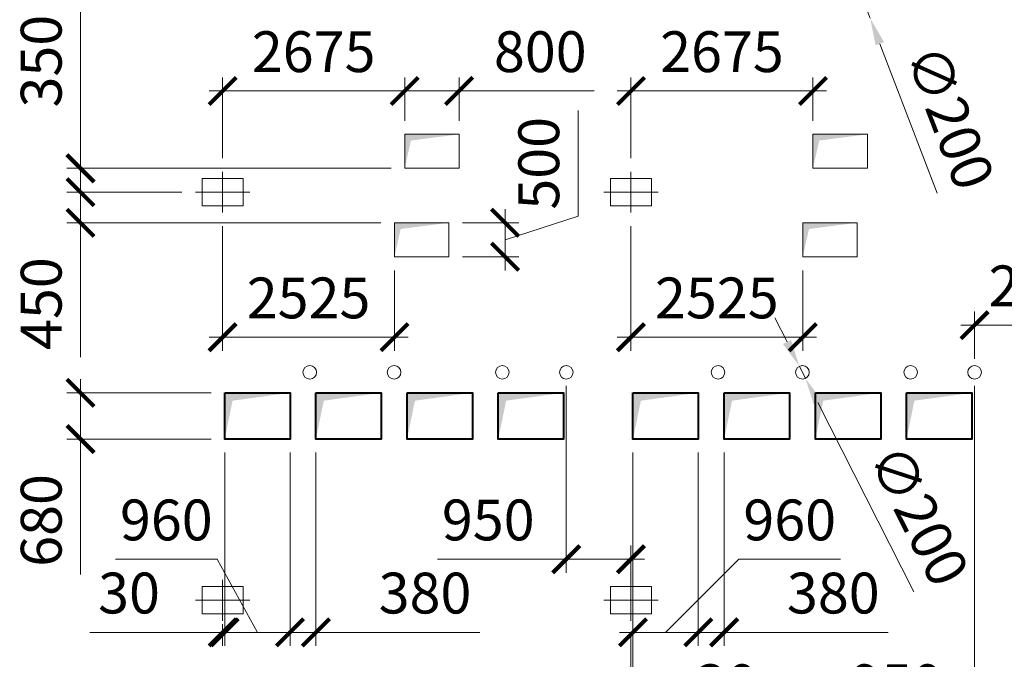
# Model space of a CAD drawing. Units: millimetres. Extents: x 33063 to 38406, y -29979 to -29.
# Drawn here: x 35806 to 35878, y -25832 to -25785 of the extents above; entities that cross this region are included whole.
import ezdxf

# ---------------------------------------------------------------- set-up
doc = ezdxf.new("R2010")
doc.units = ezdxf.units.MM
doc.header["$MEASUREMENT"] = 0
doc.header["$PDMODE"] = 1
doc.header["$PDSIZE"] = 2
doc.linetypes.add('ACAD_ISO10W100', pattern=[18.5, 12, -3, 0.5, -3])
doc.layers.get('0').update_dxf_attribs({"color": 2, "linetype": 'CONTINUOUS', "lineweight": 15})
doc.layers.get('DEFPOINTS').update_dxf_attribs({"linetype": 'CONTINUOUS'})
for name, color, linetype, lineweight in [('0 Оси', 4, 'ACAD_ISO10W100', 15), ('0 Основная', 7, 'CONTINUOUS', 40), ('0 Размеры', 2, 'CONTINUOUS', 15)]:
    doc.layers.add(name, color=color, linetype=linetype, lineweight=lineweight)
doc.styles.add('ГОСТ !!!', font='gost.shx', dxfattribs={"oblique": 15, "height": 3})
doc.dimstyles.new('1-200', dxfattribs={"dimtxt": 3, "dimasz": 2, "dimexe": 1, "dimexo": 1, "dimgap": 1, "dimtad": 1, "dimdec": 0, "dimlfac": 200, "dimtxsty": 'ГОСТ !!!', "dimblk": 'ARCHTICK', "dimcen": 1, "dimdle": 1, "dimclrd": 256, "dimclre": 256, "dimclrt": 256, "dimadec": 0, "dimazin": 0, "dimtfac": 1, "dimtdec": 0, "dimtmove": 0, "dimatfit": 3, "dimldrblk": 'NONE', "dimfxl": 0, "dimlwd": -1, "dimlwe": 20, "dimarcsym": 0})

# ---------------------------------------------------------------- blocks, each defined once
blk = doc.blocks.new('_ARCHTICK')
at = {"color": 0, "linetype": 'ByBlock', "const_width": 0.15}
blk.add_lwpolyline([(-0.5, -0.5), (0.5, 0.5)], dxfattribs=at)
blk = doc.blocks.new('*D238')
at = {"layer": '0 Размеры', "lineweight": 20, "ltscale": 1.4}
for p, q in [((35875.724, -25811.986), (35875.724, -25837.841)), ((35880.474, -25830.241), (35880.474, -25837.841))]:
    blk.add_line(p, q, dxfattribs=at)
at = {"layer": '0 Размеры', "ltscale": 1.4}
for p, q in [((35875.724, -25836.841), (35866.254, -25836.841)), ((35881.474, -25836.841), (35875.724, -25836.841))]:
    blk.add_line(p, q, dxfattribs=at)
at = {"layer": 'DEFPOINTS', "color": 0, "ltscale": 1.4}
for p in [(35875.724, -25810.986), (35880.474, -25829.241), (35875.724, -25836.841)]:
    blk.add_point(p, dxfattribs=at)
at = {"layer": '0 Размеры', "ltscale": 1.4, "xscale": 2, "yscale": 2, "zscale": 2, "rotation": 180}
blk.add_blockref('_ARCHTICK', (35875.724, -25836.841), dxfattribs=at)
at = {"layer": '0 Размеры', "ltscale": 1.4, "xscale": 2, "yscale": 2, "zscale": 2}
blk.add_blockref('_ARCHTICK', (35880.474, -25836.841), dxfattribs=at)
at = {"layer": '0 Размеры', "ltscale": 1.4, "insert": (35869.989, -25834.341), "char_height": 3, "attachment_point": 5, "style": 'ГОСТ !!!', "bg_fill": 3, "box_fill_scale": 1.25, "bg_fill_color": 256, "bg_fill_true_color": 13158600, "bg_fill_transparency": 5517}
blk.add_mtext('950', dxfattribs=at)
blk = doc.blocks.new('_None')
blk = doc.blocks.new('*D240')
at = {"layer": '0 Размеры', "lineweight": 20, "ltscale": 1.4}
for p, q in [((35850.624, -25816.891), (35850.624, -25837.841)), ((35850.474, -25830.241), (35850.474, -25837.841))]:
    blk.add_line(p, q, dxfattribs=at)
at = {"layer": '0 Размеры', "ltscale": 1.4}
for p, q in [((35850.474, -25836.841), (35848.474, -25836.841)), ((35850.474, -25836.841), (35850.624, -25836.841)), ((35850.624, -25836.841), (35860.379, -25836.841))]:
    blk.add_line(p, q, dxfattribs=at)
at = {"layer": 'DEFPOINTS', "color": 0, "ltscale": 1.4}
for p in [(35850.624, -25815.891), (35850.474, -25829.241), (35850.624, -25836.841)]:
    blk.add_point(p, dxfattribs=at)
at = {"layer": '0 Размеры', "ltscale": 1.4, "xscale": 2, "yscale": 2, "zscale": 2}
blk.add_blockref('_ARCHTICK', (35850.474, -25836.841), dxfattribs=at)
at = {"layer": '0 Размеры', "ltscale": 1.4, "xscale": 2, "yscale": 2, "zscale": 2, "rotation": 180}
blk.add_blockref('_ARCHTICK', (35850.624, -25836.841), dxfattribs=at)
at = {"layer": '0 Размеры', "ltscale": 1.4, "insert": (35857.502, -25834.341), "char_height": 3, "attachment_point": 5, "style": 'ГОСТ !!!', "bg_fill": 3, "box_fill_scale": 1.25, "bg_fill_color": 256, "bg_fill_true_color": 13158600, "bg_fill_transparency": 5597}
blk.add_mtext('30', dxfattribs=at)
blk = doc.blocks.new('*D241')
at = {"layer": '0 Размеры', "lineweight": 20, "ltscale": 1.4}
for p, q in [((35850.624, -25816.891), (35850.624, -25831.1)), ((35855.424, -25816.891), (35855.424, -25831.1))]:
    blk.add_line(p, q, dxfattribs=at)
at = {"layer": '0 Размеры', "ltscale": 1.4}
for p, q in [((35853.024, -25830.1), (35858.405, -25824.726)), ((35858.405, -25824.726), (35865.875, -25824.726)), ((35849.624, -25830.1), (35856.424, -25830.1))]:
    blk.add_line(p, q, dxfattribs=at)
at = {"layer": 'DEFPOINTS', "color": 0, "ltscale": 1.4}
for p in [(35850.624, -25815.891), (35855.424, -25815.891), (35855.424, -25830.1)]:
    blk.add_point(p, dxfattribs=at)
at = {"layer": '0 Размеры', "ltscale": 1.4, "xscale": 2, "yscale": 2, "zscale": 2, "rotation": 180}
blk.add_blockref('_ARCHTICK', (35850.624, -25830.1), dxfattribs=at)
at = {"layer": '0 Размеры', "ltscale": 1.4, "xscale": 2, "yscale": 2, "zscale": 2}
blk.add_blockref('_ARCHTICK', (35855.424, -25830.1), dxfattribs=at)
at = {"layer": '0 Размеры', "ltscale": 1.4, "insert": (35862.14, -25822.226), "char_height": 3, "attachment_point": 5, "style": 'ГОСТ !!!', "bg_fill": 3, "box_fill_scale": 1.25, "bg_fill_color": 256, "bg_fill_true_color": 13158600, "bg_fill_transparency": 5617}
blk.add_mtext('960', dxfattribs=at)
blk = doc.blocks.new('*D242')
at = {"layer": '0 Размеры', "lineweight": 20, "ltscale": 1.4}
for p, q in [((35855.424, -25816.891), (35855.424, -25831.1)), ((35857.324, -25816.891), (35857.324, -25831.1))]:
    blk.add_line(p, q, dxfattribs=at)
at = {"layer": '0 Размеры', "ltscale": 1.4}
for p, q in [((35855.424, -25830.1), (35853.424, -25830.1)), ((35855.424, -25830.1), (35857.324, -25830.1)), ((35857.324, -25830.1), (35869.365, -25830.1))]:
    blk.add_line(p, q, dxfattribs=at)
at = {"layer": 'DEFPOINTS', "color": 0, "ltscale": 1.4}
for p in [(35855.424, -25815.891), (35857.324, -25815.891), (35857.324, -25830.1)]:
    blk.add_point(p, dxfattribs=at)
at = {"layer": '0 Размеры', "ltscale": 1.4, "xscale": 2, "yscale": 2, "zscale": 2}
blk.add_blockref('_ARCHTICK', (35855.424, -25830.1), dxfattribs=at)
at = {"layer": '0 Размеры', "ltscale": 1.4, "xscale": 2, "yscale": 2, "zscale": 2, "rotation": 180}
blk.add_blockref('_ARCHTICK', (35857.324, -25830.1), dxfattribs=at)
at = {"layer": '0 Размеры', "ltscale": 1.4, "insert": (35865.344, -25827.6), "char_height": 3, "attachment_point": 5, "style": 'ГОСТ !!!', "bg_fill": 3, "box_fill_scale": 1.25, "bg_fill_color": 256, "bg_fill_true_color": 13158600, "bg_fill_transparency": 5612}
blk.add_mtext('380', dxfattribs=at)
blk = doc.blocks.new('*D245')
at = {"layer": '0 Размеры', "lineweight": 20, "ltscale": 1.4}
for p, q in [((35820.624, -25816.891), (35820.624, -25831.1)), ((35825.424, -25816.891), (35825.424, -25831.1))]:
    blk.add_line(p, q, dxfattribs=at)
at = {"layer": '0 Размеры', "ltscale": 1.4}
for p, q in [((35820.071, -25824.726), (35812.602, -25824.726)), ((35823.024, -25830.1), (35820.071, -25824.726)), ((35819.624, -25830.1), (35826.424, -25830.1))]:
    blk.add_line(p, q, dxfattribs=at)
at = {"layer": 'DEFPOINTS', "color": 0, "ltscale": 1.4}
for p in [(35820.624, -25815.891), (35825.424, -25815.891), (35825.424, -25830.1)]:
    blk.add_point(p, dxfattribs=at)
at = {"layer": '0 Размеры', "ltscale": 1.4, "xscale": 2, "yscale": 2, "zscale": 2, "rotation": 180}
blk.add_blockref('_ARCHTICK', (35820.624, -25830.1), dxfattribs=at)
at = {"layer": '0 Размеры', "ltscale": 1.4, "xscale": 2, "yscale": 2, "zscale": 2}
blk.add_blockref('_ARCHTICK', (35825.424, -25830.1), dxfattribs=at)
at = {"layer": '0 Размеры', "ltscale": 1.4, "insert": (35816.336, -25822.226), "char_height": 3, "attachment_point": 5, "style": 'ГОСТ !!!', "bg_fill": 3, "box_fill_scale": 1.25, "bg_fill_color": 256, "bg_fill_true_color": 13158600, "bg_fill_transparency": 5637}
blk.add_mtext('960', dxfattribs=at)
blk = doc.blocks.new('*D246')
at = {"layer": '0 Размеры', "lineweight": 20, "ltscale": 1.4}
for p, q in [((35825.424, -25816.891), (35825.424, -25831.1)), ((35827.324, -25816.891), (35827.324, -25831.1))]:
    blk.add_line(p, q, dxfattribs=at)
at = {"layer": '0 Размеры', "ltscale": 1.4}
for p, q in [((35825.424, -25830.1), (35823.424, -25830.1)), ((35825.424, -25830.1), (35827.324, -25830.1)), ((35827.324, -25830.1), (35839.365, -25830.1))]:
    blk.add_line(p, q, dxfattribs=at)
at = {"layer": 'DEFPOINTS', "color": 0, "ltscale": 1.4}
for p in [(35825.424, -25815.891), (35827.324, -25815.891), (35827.324, -25830.1)]:
    blk.add_point(p, dxfattribs=at)
at = {"layer": '0 Размеры', "ltscale": 1.4, "xscale": 2, "yscale": 2, "zscale": 2}
blk.add_blockref('_ARCHTICK', (35825.424, -25830.1), dxfattribs=at)
at = {"layer": '0 Размеры', "ltscale": 1.4, "xscale": 2, "yscale": 2, "zscale": 2, "rotation": 180}
blk.add_blockref('_ARCHTICK', (35827.324, -25830.1), dxfattribs=at)
at = {"layer": '0 Размеры', "ltscale": 1.4, "insert": (35835.344, -25827.6), "char_height": 3, "attachment_point": 5, "style": 'ГОСТ !!!', "bg_fill": 3, "box_fill_scale": 1.25, "bg_fill_color": 256, "bg_fill_true_color": 13158600, "bg_fill_transparency": 5612}
blk.add_mtext('380', dxfattribs=at)
blk = doc.blocks.new('*D249')
at = {"layer": '0 Размеры', "lineweight": 20, "ltscale": 1.4}
for p, q in [((35875.724, -25809.986), (35875.724, -25806.522)), ((35886.874, -25809.986), (35886.874, -25806.522))]:
    blk.add_line(p, q, dxfattribs=at)
at = {"layer": '0 Размеры', "ltscale": 1.4}
blk.add_line((35887.874, -25807.522), (35874.724, -25807.522), dxfattribs=at)
at = {"layer": 'DEFPOINTS', "color": 0, "ltscale": 1.4}
for p in [(35875.724, -25807.522), (35875.724, -25810.986), (35886.874, -25810.986)]:
    blk.add_point(p, dxfattribs=at)
at = {"layer": '0 Размеры', "ltscale": 1.4, "xscale": 2, "yscale": 2, "zscale": 2, "rotation": 180}
blk.add_blockref('_ARCHTICK', (35875.724, -25807.522), dxfattribs=at)
at = {"layer": '0 Размеры', "ltscale": 1.4, "xscale": 2, "yscale": 2, "zscale": 2}
blk.add_blockref('_ARCHTICK', (35886.874, -25807.522), dxfattribs=at)
at = {"layer": '0 Размеры', "ltscale": 1.4, "insert": (35881.299, -25805.022), "char_height": 3, "attachment_point": 5, "style": 'ГОСТ !!!', "bg_fill": 3, "box_fill_scale": 1.25, "bg_fill_color": 256, "bg_fill_true_color": 13158600, "bg_fill_transparency": 5647}
blk.add_mtext('2230', dxfattribs=at)
blk = doc.blocks.new('*D269')
at = {"layer": '0 Размеры', "lineweight": 20, "ltscale": 1.4}
for p, q in [((35850.474, -25795.241), (35850.474, -25789.306)), ((35863.849, -25792.491), (35863.849, -25789.306))]:
    blk.add_line(p, q, dxfattribs=at)
at = {"layer": '0 Размеры', "ltscale": 1.4}
blk.add_line((35864.849, -25790.306), (35849.474, -25790.306), dxfattribs=at)
at = {"layer": 'DEFPOINTS', "color": 0, "ltscale": 1.4}
for p in [(35850.474, -25790.306), (35863.849, -25793.491), (35850.474, -25796.241)]:
    blk.add_point(p, dxfattribs=at)
at = {"layer": '0 Размеры', "ltscale": 1.4, "xscale": 2, "yscale": 2, "zscale": 2, "rotation": 180}
blk.add_blockref('_ARCHTICK', (35850.474, -25790.306), dxfattribs=at)
at = {"layer": '0 Размеры', "ltscale": 1.4, "xscale": 2, "yscale": 2, "zscale": 2}
blk.add_blockref('_ARCHTICK', (35863.849, -25790.306), dxfattribs=at)
at = {"layer": '0 Размеры', "ltscale": 1.4, "insert": (35857.161, -25787.806), "char_height": 3, "attachment_point": 5, "style": 'ГОСТ !!!', "bg_fill": 3, "box_fill_scale": 1.25, "bg_fill_color": 256, "bg_fill_true_color": 13158600, "bg_fill_transparency": 5812}
blk.add_mtext('2675', dxfattribs=at)
blk = doc.blocks.new('*D270')
at = {"layer": '0 Размеры', "lineweight": 20, "ltscale": 1.4}
for p, q in [((35820.474, -25795.241), (35820.474, -25789.306)), ((35833.849, -25792.491), (35833.849, -25789.306))]:
    blk.add_line(p, q, dxfattribs=at)
at = {"layer": '0 Размеры', "ltscale": 1.4}
blk.add_line((35834.849, -25790.306), (35819.474, -25790.306), dxfattribs=at)
at = {"layer": 'DEFPOINTS', "color": 0, "ltscale": 1.4}
for p in [(35820.474, -25790.306), (35833.849, -25793.491), (35820.474, -25796.241)]:
    blk.add_point(p, dxfattribs=at)
at = {"layer": '0 Размеры', "ltscale": 1.4, "xscale": 2, "yscale": 2, "zscale": 2, "rotation": 180}
blk.add_blockref('_ARCHTICK', (35820.474, -25790.306), dxfattribs=at)
at = {"layer": '0 Размеры', "ltscale": 1.4, "xscale": 2, "yscale": 2, "zscale": 2}
blk.add_blockref('_ARCHTICK', (35833.849, -25790.306), dxfattribs=at)
at = {"layer": '0 Размеры', "ltscale": 1.4, "insert": (35827.161, -25787.806), "char_height": 3, "attachment_point": 5, "style": 'ГОСТ !!!', "bg_fill": 3, "box_fill_scale": 1.25, "bg_fill_color": 256, "bg_fill_true_color": 13158600, "bg_fill_transparency": 5822}
blk.add_mtext('2675', dxfattribs=at)
blk = doc.blocks.new('*D271')
at = {"layer": '0 Размеры', "lineweight": 20, "ltscale": 1.4}
for p, q in [((35850.474, -25800.241), (35850.474, -25809.406)), ((35863.099, -25803.491), (35863.099, -25809.406))]:
    blk.add_line(p, q, dxfattribs=at)
at = {"layer": '0 Размеры', "ltscale": 1.4}
blk.add_line((35864.099, -25808.406), (35849.474, -25808.406), dxfattribs=at)
at = {"layer": 'DEFPOINTS', "color": 0, "ltscale": 1.4}
for p in [(35850.474, -25799.241), (35863.099, -25802.491), (35850.474, -25808.406)]:
    blk.add_point(p, dxfattribs=at)
at = {"layer": '0 Размеры', "ltscale": 1.4, "xscale": 2, "yscale": 2, "zscale": 2, "rotation": 180}
blk.add_blockref('_ARCHTICK', (35850.474, -25808.406), dxfattribs=at)
at = {"layer": '0 Размеры', "ltscale": 1.4, "xscale": 2, "yscale": 2, "zscale": 2}
blk.add_blockref('_ARCHTICK', (35863.099, -25808.406), dxfattribs=at)
at = {"layer": '0 Размеры', "ltscale": 1.4, "insert": (35856.786, -25805.906), "char_height": 3, "attachment_point": 5, "style": 'ГОСТ !!!', "bg_fill": 3, "box_fill_scale": 1.25, "bg_fill_color": 256, "bg_fill_true_color": 13158600, "bg_fill_transparency": 5832}
blk.add_mtext('2525', dxfattribs=at)
blk = doc.blocks.new('*D272')
at = {"layer": '0 Размеры', "lineweight": 20, "ltscale": 1.4}
for p, q in [((35820.474, -25800.241), (35820.474, -25809.406)), ((35833.099, -25803.491), (35833.099, -25809.406))]:
    blk.add_line(p, q, dxfattribs=at)
at = {"layer": '0 Размеры', "ltscale": 1.4}
blk.add_line((35834.099, -25808.406), (35819.474, -25808.406), dxfattribs=at)
at = {"layer": 'DEFPOINTS', "color": 0, "ltscale": 1.4}
for p in [(35820.474, -25799.241), (35833.099, -25802.491), (35820.474, -25808.406)]:
    blk.add_point(p, dxfattribs=at)
at = {"layer": '0 Размеры', "ltscale": 1.4, "xscale": 2, "yscale": 2, "zscale": 2, "rotation": 180}
blk.add_blockref('_ARCHTICK', (35820.474, -25808.406), dxfattribs=at)
at = {"layer": '0 Размеры', "ltscale": 1.4, "xscale": 2, "yscale": 2, "zscale": 2}
blk.add_blockref('_ARCHTICK', (35833.099, -25808.406), dxfattribs=at)
at = {"layer": '0 Размеры', "ltscale": 1.4, "insert": (35826.786, -25805.906), "char_height": 3, "attachment_point": 5, "style": 'ГОСТ !!!', "bg_fill": 3, "box_fill_scale": 1.25, "bg_fill_color": 256, "bg_fill_true_color": 13158600, "bg_fill_transparency": 5842}
blk.add_mtext('2525', dxfattribs=at)
blk = doc.blocks.new('*D275')
at = {"layer": '0 Размеры', "lineweight": 20, "ltscale": 1.4}
for p, q in [((35833.849, -25792.491), (35833.849, -25789.306)), ((35837.849, -25792.491), (35837.849, -25789.306))]:
    blk.add_line(p, q, dxfattribs=at)
at = {"layer": '0 Размеры', "ltscale": 1.4}
for p, q in [((35832.849, -25790.306), (35837.849, -25790.306)), ((35837.849, -25790.306), (35847.775, -25790.306))]:
    blk.add_line(p, q, dxfattribs=at)
at = {"layer": 'DEFPOINTS', "color": 0, "ltscale": 1.4}
for p in [(35837.849, -25790.306), (35833.849, -25793.491), (35837.849, -25793.491)]:
    blk.add_point(p, dxfattribs=at)
at = {"layer": '0 Размеры', "ltscale": 1.4, "xscale": 2, "yscale": 2, "zscale": 2, "rotation": 180}
blk.add_blockref('_ARCHTICK', (35833.849, -25790.306), dxfattribs=at)
at = {"layer": '0 Размеры', "ltscale": 1.4, "xscale": 2, "yscale": 2, "zscale": 2}
blk.add_blockref('_ARCHTICK', (35837.849, -25790.306), dxfattribs=at)
at = {"layer": '0 Размеры', "ltscale": 1.4, "insert": (35843.812, -25787.806), "char_height": 3, "attachment_point": 5, "style": 'ГОСТ !!!', "bg_fill": 3, "box_fill_scale": 1.25, "bg_fill_color": 256, "bg_fill_true_color": 13158600, "bg_fill_transparency": 5867}
blk.add_mtext('800', dxfattribs=at)
blk = doc.blocks.new('*D276')
at = {"layer": '0 Размеры', "ltscale": 1.4}
for p, q in [((35810.031, -25795.991), (35810.031, -25784.235)), ((35810.031, -25797.741), (35810.031, -25795.991)), ((35810.031, -25797.741), (35810.031, -25799.741))]:
    blk.add_line(p, q, dxfattribs=at)
at = {"layer": '0 Размеры', "lineweight": 20, "ltscale": 1.4}
for p, q in [((35832.849, -25795.991), (35809.031, -25795.991)), ((35817.474, -25797.741), (35809.031, -25797.741))]:
    blk.add_line(p, q, dxfattribs=at)
at = {"layer": 'DEFPOINTS', "color": 0, "ltscale": 1.4}
for p in [(35810.031, -25795.991), (35833.849, -25795.991), (35818.474, -25797.741)]:
    blk.add_point(p, dxfattribs=at)
at = {"layer": '0 Размеры', "ltscale": 1.4, "xscale": 2, "yscale": 2, "zscale": 2}
for p, rotation in [((35810.031, -25795.991), 270), ((35810.031, -25797.741), 90)]:
    blk.add_blockref('_ARCHTICK', p, dxfattribs=dict(at, rotation=rotation))
at = {"layer": '0 Размеры', "ltscale": 1.4, "insert": (35807.531, -25788.113), "char_height": 3, "attachment_point": 5, "rotation": 90, "style": 'ГОСТ !!!', "bg_fill": 3, "box_fill_scale": 1.25, "bg_fill_color": 256, "bg_fill_true_color": 13158600, "bg_fill_transparency": 5872}
blk.add_mtext('350', dxfattribs=at)
blk = doc.blocks.new('*D277')
at = {"layer": '0 Размеры', "ltscale": 1.4}
for p, q in [((35810.031, -25796.741), (35810.031, -25799.991)), ((35810.031, -25799.991), (35810.031, -25809.879))]:
    blk.add_line(p, q, dxfattribs=at)
at = {"layer": '0 Размеры', "lineweight": 20, "ltscale": 1.4}
for p, q in [((35817.474, -25797.741), (35809.031, -25797.741)), ((35832.099, -25799.991), (35809.031, -25799.991))]:
    blk.add_line(p, q, dxfattribs=at)
at = {"layer": 'DEFPOINTS', "color": 0, "ltscale": 1.4}
for p in [(35818.474, -25797.741), (35810.031, -25799.991), (35833.099, -25799.991)]:
    blk.add_point(p, dxfattribs=at)
at = {"layer": '0 Размеры', "ltscale": 1.4, "xscale": 2, "yscale": 2, "zscale": 2}
for p, rotation in [((35810.031, -25797.741), 90), ((35810.031, -25799.991), 270)]:
    blk.add_blockref('_ARCHTICK', p, dxfattribs=dict(at, rotation=rotation))
at = {"layer": '0 Размеры', "ltscale": 1.4, "insert": (35807.531, -25805.935), "char_height": 3, "attachment_point": 5, "rotation": 90, "style": 'ГОСТ !!!', "bg_fill": 3, "box_fill_scale": 1.25, "bg_fill_color": 256, "bg_fill_true_color": 13158600, "bg_fill_transparency": 5877}
blk.add_mtext('450', dxfattribs=at)
blk = doc.blocks.new('*D281')
at = {"layer": '0 Размеры', "ltscale": 1.4}
for p, q in [((35810.031, -25811.491), (35810.031, -25815.891)), ((35810.031, -25815.891), (35810.031, -25825.855))]:
    blk.add_line(p, q, dxfattribs=at)
at = {"layer": '0 Размеры', "lineweight": 20, "ltscale": 1.4}
for p, q in [((35819.624, -25812.491), (35809.031, -25812.491)), ((35819.624, -25815.891), (35809.031, -25815.891))]:
    blk.add_line(p, q, dxfattribs=at)
at = {"layer": 'DEFPOINTS', "color": 0, "ltscale": 1.4}
for p in [(35820.624, -25812.491), (35810.031, -25815.891), (35820.624, -25815.891)]:
    blk.add_point(p, dxfattribs=at)
at = {"layer": '0 Размеры', "ltscale": 1.4, "xscale": 2, "yscale": 2, "zscale": 2}
for p, rotation in [((35810.031, -25812.491), 90), ((35810.031, -25815.891), 270)]:
    blk.add_blockref('_ARCHTICK', p, dxfattribs=dict(at, rotation=rotation))
at = {"layer": '0 Размеры', "ltscale": 1.4, "insert": (35807.531, -25821.873), "char_height": 3, "attachment_point": 5, "rotation": 90, "style": 'ГОСТ !!!', "bg_fill": 3, "box_fill_scale": 1.25, "bg_fill_color": 256, "bg_fill_true_color": 13158600, "bg_fill_transparency": 5917}
blk.add_mtext('680', dxfattribs=at)
blk = doc.blocks.new('*D282')
at = {"layer": '0 Размеры', "ltscale": 1.4}
for p, q in [((35846.591, -25799.5), (35846.591, -25791.744)), ((35841.227, -25803.491), (35841.227, -25798.991)), ((35841.227, -25801.241), (35846.591, -25799.5))]:
    blk.add_line(p, q, dxfattribs=at)
at = {"layer": '0 Размеры', "lineweight": 20, "ltscale": 1.4}
for p, q in [((35838.099, -25799.991), (35842.227, -25799.991)), ((35838.099, -25802.491), (35842.227, -25802.491))]:
    blk.add_line(p, q, dxfattribs=at)
at = {"layer": 'DEFPOINTS', "color": 0, "ltscale": 1.4}
for p in [(35837.099, -25799.991), (35841.227, -25799.991), (35837.099, -25802.491)]:
    blk.add_point(p, dxfattribs=at)
at = {"layer": '0 Размеры', "ltscale": 1.4, "xscale": 2, "yscale": 2, "zscale": 2, "rotation": 270}
blk.add_blockref('_ARCHTICK', (35841.227, -25802.491), dxfattribs=at)
at = {"layer": '0 Размеры', "ltscale": 1.4, "insert": (35844.091, -25795.622), "char_height": 3, "attachment_point": 5, "rotation": 90, "style": 'ГОСТ !!!', "bg_fill": 3, "box_fill_scale": 1.25, "bg_fill_color": 256, "bg_fill_true_color": 13158600, "bg_fill_transparency": 5892}
blk.add_mtext('500', dxfattribs=at)
at = {"layer": '0 Размеры', "ltscale": 1.4, "xscale": 2, "yscale": 2, "zscale": 2, "rotation": 90}
blk.add_blockref('_ARCHTICK', (35841.227, -25799.991), dxfattribs=at)
blk = doc.blocks.new('*D293')
at = {"layer": '0 Размеры', "ltscale": 1.4}
for p, q in [((35866.981, -25782.16), (35866.267, -25780.292)), ((35867.695, -25784.029), (35868.052, -25784.963)), ((35872.963, -25797.812), (35868.766, -25786.831))]:
    blk.add_line(p, q, dxfattribs=at)
for points in [[(35867.293, -25782.041), (35866.67, -25782.279), (35867.695, -25784.029)], [(35869.078, -25786.712), (35868.455, -25786.95), (35868.052, -25784.963)]]:
    blk.add_solid(points, dxfattribs=at)
at = {"layer": 'DEFPOINTS', "color": 0, "ltscale": 1.4}
for p in [(35867.695, -25784.029), (35868.052, -25784.963)]:
    blk.add_point(p, dxfattribs=at)
at = {"layer": '0 Размеры', "ltscale": 1.4, "insert": (35873.557, -25792.363), "char_height": 3, "attachment_point": 5, "rotation": 290.91632, "style": 'ГОСТ !!!', "bg_fill": 3, "box_fill_scale": 1.25, "bg_fill_color": 256, "bg_fill_true_color": 13158600, "bg_fill_transparency": 6047}
blk.add_mtext('∅200', dxfattribs=at)
blk = doc.blocks.new('*D294')
at = {"layer": '0 Размеры', "ltscale": 1.4}
for p, q in [((35861.944, -25808.756), (35861.039, -25806.972)), ((35862.848, -25810.54), (35863.3, -25811.432)), ((35871.258, -25827.131), (35864.204, -25813.216))]:
    blk.add_line(p, q, dxfattribs=at)
for points in [[(35862.241, -25808.605), (35861.646, -25808.907), (35862.848, -25810.54)], [(35864.502, -25813.065), (35863.907, -25813.366), (35863.3, -25811.432)]]:
    blk.add_solid(points, dxfattribs=at)
at = {"layer": 'DEFPOINTS', "color": 0, "ltscale": 1.4}
for p in [(35862.848, -25810.54), (35863.3, -25811.432)]:
    blk.add_point(p, dxfattribs=at)
at = {"layer": '0 Размеры', "ltscale": 1.4, "insert": (35871.282, -25821.65), "char_height": 3, "attachment_point": 5, "rotation": 296.88034, "style": 'ГОСТ !!!', "bg_fill": 3, "box_fill_scale": 1.25, "bg_fill_color": 256, "bg_fill_true_color": 13158600, "bg_fill_transparency": 6057}
blk.add_mtext('∅200', dxfattribs=at)
blk = doc.blocks.new('*D328')
at = {"lineweight": 20, "ltscale": 1.4}
for p, q in [((35845.724, -25811.986), (35845.724, -25825.726)), ((35850.474, -25826.741), (35850.474, -25823.726))]:
    blk.add_line(p, q, dxfattribs=at)
at = {"ltscale": 1.4}
for p, q in [((35845.724, -25824.726), (35836.254, -25824.726)), ((35851.474, -25824.726), (35845.724, -25824.726))]:
    blk.add_line(p, q, dxfattribs=at)
at = {"layer": 'DEFPOINTS', "color": 0, "ltscale": 1.4}
for p in [(35845.724, -25810.986), (35845.724, -25824.726), (35850.474, -25827.741)]:
    blk.add_point(p, dxfattribs=at)
at = {"ltscale": 1.4, "xscale": 2, "yscale": 2, "zscale": 2, "rotation": 180}
blk.add_blockref('_ARCHTICK', (35845.724, -25824.726), dxfattribs=at)
at = {"ltscale": 1.4, "xscale": 2, "yscale": 2, "zscale": 2}
blk.add_blockref('_ARCHTICK', (35850.474, -25824.726), dxfattribs=at)
at = {"ltscale": 1.4, "insert": (35839.989, -25822.226), "char_height": 3, "attachment_point": 5, "style": 'ГОСТ !!!', "bg_fill": 3, "box_fill_scale": 1.25, "bg_fill_color": 256, "bg_fill_true_color": 13158600, "bg_fill_transparency": 6302}
blk.add_mtext('950', dxfattribs=at)
blk = doc.blocks.new('*D338')
at = {"lineweight": 20, "ltscale": 1.4}
for p, q in [((35820.624, -25816.891), (35820.624, -25831.1)), ((35820.474, -25829.495), (35820.474, -25831.1))]:
    blk.add_line(p, q, dxfattribs=at)
at = {"ltscale": 1.4}
for p, q in [((35820.474, -25830.1), (35810.719, -25830.1)), ((35820.624, -25830.1), (35820.474, -25830.1)), ((35820.624, -25830.1), (35822.624, -25830.1))]:
    blk.add_line(p, q, dxfattribs=at)
at = {"layer": 'DEFPOINTS', "color": 0, "ltscale": 1.4}
for p in [(35820.624, -25815.891), (35820.474, -25828.495), (35820.474, -25830.1)]:
    blk.add_point(p, dxfattribs=at)
at = {"ltscale": 1.4, "xscale": 2, "yscale": 2, "zscale": 2}
blk.add_blockref('_ARCHTICK', (35820.474, -25830.1), dxfattribs=at)
at = {"ltscale": 1.4, "xscale": 2, "yscale": 2, "zscale": 2, "rotation": 180}
blk.add_blockref('_ARCHTICK', (35820.624, -25830.1), dxfattribs=at)
at = {"ltscale": 1.4, "insert": (35813.596, -25827.6), "char_height": 3, "attachment_point": 5, "style": 'ГОСТ !!!', "bg_fill": 3, "box_fill_scale": 1.25, "bg_fill_color": 256, "bg_fill_true_color": 13158600, "bg_fill_transparency": 6372}
blk.add_mtext('30', dxfattribs=at)

msp = doc.modelspace()

# ---------------------------------------------------------------- linework, layer by layer
at = {"color": 3, "ltscale": 1.4}
for points in [[(35833.8489, -25793.4907), (35837.8489, -25793.4907), (35837.8489, -25795.9907), (35833.8489, -25795.9907)], [(35863.8489, -25793.4907), (35867.8489, -25793.4907), (35867.8489, -25795.9907), (35863.8489, -25795.9907)], [(35818.9739, -25796.7407), (35821.9739, -25796.7407), (35821.9739, -25798.7407), (35818.9739, -25798.7407)], [(35848.9739, -25796.7407), (35851.9739, -25796.7407), (35851.9739, -25798.7407), (35848.9739, -25798.7407)], [(35833.0989, -25799.9907), (35837.0989, -25799.9907), (35837.0989, -25802.4907), (35833.0989, -25802.4907)], [(35863.0989, -25799.9907), (35867.0989, -25799.9907), (35867.0989, -25802.4907), (35863.0989, -25802.4907)], [(35818.9739, -25826.7407), (35821.9739, -25826.7407), (35821.9739, -25828.7407), (35818.9739, -25828.7407)], [(35848.9739, -25826.7407), (35851.9739, -25826.7407), (35851.9739, -25828.7407), (35848.9739, -25828.7407)]]:
    msp.add_lwpolyline(points, close=True, dxfattribs=at)
for centre in [(35826.8739, -25810.9857), (35833.0739, -25810.9857), (35841.0239, -25810.9857), (35845.7239, -25810.9857), (35856.8739, -25810.9857), (35863.0739, -25810.9857), (35871.0239, -25810.9857), (35875.7239, -25810.9857)]:
    msp.add_circle(centre, 0.5, dxfattribs=at)
msp.add_solid([(35840.7239, -25815.8907), (35840.7239, -25812.4907), (35841.3037, -25813.0705), (35845.5239, -25812.4907)])
at = {"layer": '0 Оси'}
for p, q in [((35820.4739, -25799.2407), (35820.4739, -25796.2407)), ((35850.4739, -25799.2407), (35850.4739, -25796.2407)), ((35818.4739, -25797.7407), (35822.4739, -25797.7407)), ((35848.4739, -25797.7407), (35852.4739, -25797.7407)), ((35820.4739, -25829.2407), (35820.4739, -25826.2407)), ((35850.4739, -25829.2407), (35850.4739, -25826.2407)), ((35818.4739, -25827.7407), (35822.4739, -25827.7407)), ((35848.4739, -25827.7407), (35852.4739, -25827.7407))]:
    msp.add_line(p, q, dxfattribs=at)
at = {"layer": '0 Основная'}
for points in [[(35820.6239, -25812.4907), (35825.4239, -25812.4907), (35825.4239, -25815.8907), (35820.6239, -25815.8907)], [(35827.3239, -25812.4907), (35832.1239, -25812.4907), (35832.1239, -25815.8907), (35827.3239, -25815.8907)], [(35834.0239, -25812.4907), (35838.8239, -25812.4907), (35838.8239, -25815.8907), (35834.0239, -25815.8907)], [(35840.7239, -25812.4907), (35845.5239, -25812.4907), (35845.5239, -25815.8907), (35840.7239, -25815.8907)], [(35850.6239, -25812.4907), (35855.4239, -25812.4907), (35855.4239, -25815.8907), (35850.6239, -25815.8907)], [(35857.3239, -25812.4907), (35862.1239, -25812.4907), (35862.1239, -25815.8907), (35857.3239, -25815.8907)], [(35864.0239, -25812.4907), (35868.8239, -25812.4907), (35868.8239, -25815.8907), (35864.0239, -25815.8907)], [(35870.7239, -25812.4907), (35875.5239, -25812.4907), (35875.5239, -25815.8907), (35870.7239, -25815.8907)]]:
    msp.add_lwpolyline(points, close=True, dxfattribs=at)

# ---------------------------------------------------------------- next in the draw order: dimensions: what is measured, and where the dimension line sits
at = {"layer": '0 Размеры', "ltscale": 1.4}
dim = msp.add_diameter_dim_2p(p1=(35867.6954, -25784.0286), p2=(35868.0524, -25784.9628), dimstyle='1-200', override={"dimsah": 1}, dxfattribs=at)
dim.commit()
dim.dimension.update_dxf_attribs({"geometry": '*D293', "text_midpoint": (35873.557, -25792.3629)})
for base, p1, p2, picture, middle in [((35820.4739, -25790.3065), (35833.8489, -25793.4907), (35820.4739, -25796.2407), '*D270', (35827.1614, -25787.8065)), ((35850.4739, -25790.3065), (35863.8489, -25793.4907), (35850.4739, -25796.2407), '*D269', (35857.1614, -25787.8065)), ((35820.4739, -25808.4058), (35833.0989, -25802.4907), (35820.4739, -25799.2407), '*D272', (35826.7864, -25805.9058)), ((35850.4739, -25808.4058), (35863.0989, -25802.4907), (35850.4739, -25799.2407), '*D271', (35856.7864, -25805.9058)), ((35875.7239, -25836.8409), (35880.4739, -25829.2407), (35875.7239, -25810.9857), '*D238', (35869.9891, -25834.3409)), ((35850.6239, -25836.8409), (35850.4739, -25829.2407), (35850.6239, -25815.8907), '*D240', (35857.5016, -25834.3409))]:
    dim = msp.add_linear_dim(base=base, p1=p1, p2=p2, dimstyle='1-200', dxfattribs=at)
    dim.commit()
    dim.dimension.update_dxf_attribs({"geometry": picture, "text_midpoint": middle})
dim = msp.add_linear_dim(base=(35825.4239, -25830.0996), p1=(35820.6239, -25815.8907), p2=(35825.4239, -25815.8907), dimstyle='1-200', override={"dimtmove": 1}, dxfattribs=at)
dim.commit()
dim.dimension.update_dxf_attribs({"geometry": '*D245', "text_midpoint": (35819.0712, -25824.7261), "dimtype": 160})

# ---------------------------------------------------------------- next in the draw order: linework, layer by layer
for points in [[(35863.8489, -25795.9907), (35863.8489, -25793.4907), (35864.3085, -25793.9503), (35867.8489, -25793.4907)], [(35863.0989, -25802.4907), (35863.0989, -25799.9907), (35863.5585, -25800.4503), (35867.0989, -25799.9907)]]:
    msp.add_solid(points)

# ---------------------------------------------------------------- next in the draw order: dimensions: what is measured, and where the dimension line sits
for base, p1, p2, picture, middle in [((35837.8489, -25790.3065), (35833.8489, -25793.4907), (35837.8489, -25793.4907), '*D275', (35843.812, -25787.8065)), ((35875.7239, -25807.5218), (35886.8739, -25810.9857), (35875.7239, -25810.9857), '*D249', (35881.2989, -25805.0218)), ((35827.3239, -25830.0996), (35825.4239, -25815.8907), (35827.3239, -25815.8907), '*D246', (35835.3444, -25827.5996))]:
    dim = msp.add_linear_dim(base=base, p1=p1, p2=p2, dimstyle='1-200', dxfattribs=at)
    dim.commit()
    dim.dimension.update_dxf_attribs({"geometry": picture, "text_midpoint": middle})
dim = msp.add_linear_dim(base=(35810.0306, -25815.8907), p1=(35820.6239, -25812.4907), p2=(35820.6239, -25815.8907), angle=90, dimstyle='1-200', override={"dimfxl": 0.18}, dxfattribs=at)
dim.commit()
dim.dimension.update_dxf_attribs({"geometry": '*D281', "text_midpoint": (35807.5306, -25821.8729)})
dim = msp.add_linear_dim(base=(35855.4239, -25830.0996), p1=(35850.6239, -25815.8907), p2=(35855.4239, -25815.8907), dimstyle='1-200', override={"dimtmove": 1}, dxfattribs=at)
dim.commit()
dim.dimension.update_dxf_attribs({"geometry": '*D241', "text_midpoint": (35859.4049, -25824.7261), "dimtype": 160})

# ---------------------------------------------------------------- next in the draw order: linework, layer by layer
for points in [[(35820.6239, -25815.8907), (35820.6239, -25812.4907), (35821.2037, -25813.0705), (35825.4239, -25812.4907)], [(35827.3239, -25815.8907), (35827.3239, -25812.4907), (35827.9037, -25813.0705), (35832.1239, -25812.4907)], [(35834.0239, -25815.8907), (35834.0239, -25812.4907), (35834.6037, -25813.0705), (35838.8239, -25812.4907)]]:
    msp.add_solid(points)

# ---------------------------------------------------------------- next in the draw order: dimensions: what is measured, and where the dimension line sits
dim = msp.add_linear_dim(base=(35810.0306, -25795.9907), p1=(35818.4739, -25797.7407), p2=(35833.8489, -25795.9907), angle=90, dimstyle='1-200', dxfattribs=at)
dim.commit()
dim.dimension.update_dxf_attribs({"geometry": '*D276', "text_midpoint": (35807.5306, -25788.113)})
dim = msp.add_linear_dim(base=(35841.2268, -25799.9907), p1=(35837.0989, -25802.4907), p2=(35837.0989, -25799.9907), angle=90, dimstyle='1-200', override={"dimtmove": 1}, dxfattribs=at)
dim.commit()
dim.dimension.update_dxf_attribs({"geometry": '*D282', "text_midpoint": (35846.5905, -25798.4995), "dimtype": 160})
dim = msp.add_linear_dim(base=(35857.3239, -25830.0996), p1=(35855.4239, -25815.8907), p2=(35857.3239, -25815.8907), dimstyle='1-200', dxfattribs=at)
dim.commit()
dim.dimension.update_dxf_attribs({"geometry": '*D242', "text_midpoint": (35865.3444, -25827.5996)})

# ---------------------------------------------------------------- next in the draw order: linework, layer by layer
for points in [[(35833.8489, -25795.9907), (35833.8489, -25793.4907), (35834.3085, -25793.9503), (35837.8489, -25793.4907)], [(35850.6239, -25815.8907), (35850.6239, -25812.4907), (35851.2037, -25813.0705), (35855.4239, -25812.4907)]]:
    msp.add_solid(points)

# ---------------------------------------------------------------- next in the draw order: dimensions: what is measured, and where the dimension line sits
at = {"ltscale": 1.4}
dim = msp.add_linear_dim(base=(35820.4739, -25830.0996), p1=(35820.6239, -25815.8907), p2=(35820.4739, -25828.4948), dimstyle='1-200', dxfattribs=at)
dim.commit()
dim.dimension.update_dxf_attribs({"geometry": '*D338', "text_midpoint": (35813.5962, -25827.5996)})
at = {"layer": '0 Размеры', "ltscale": 1.4}
dim = msp.add_linear_dim(base=(35810.0306, -25799.9907), p1=(35818.4739, -25797.7407), p2=(35833.0989, -25799.9907), angle=90, dimstyle='1-200', dxfattribs=at)
dim.commit()
dim.dimension.update_dxf_attribs({"geometry": '*D277', "text_midpoint": (35807.5306, -25805.9347)})
dim = msp.add_diameter_dim_2p(p1=(35862.8478, -25810.5397), p2=(35863.3, -25811.4317), dimstyle='1-200', override={"dimsah": 1}, dxfattribs=at)
dim.commit()
dim.dimension.update_dxf_attribs({"geometry": '*D294', "text_midpoint": (35869.0526, -25822.7804), "dimtype": 163})

# ---------------------------------------------------------------- next in the draw order: linework, layer by layer
for points in [[(35833.0989, -25802.4907), (35833.0989, -25799.9907), (35833.5585, -25800.4503), (35837.0989, -25799.9907)], [(35857.3239, -25815.8907), (35857.3239, -25812.4907), (35857.9037, -25813.0705), (35862.1239, -25812.4907)], [(35864.0239, -25815.8907), (35864.0239, -25812.4907), (35864.6037, -25813.0705), (35868.8239, -25812.4907)], [(35870.7239, -25815.8907), (35870.7239, -25812.4907), (35871.3037, -25813.0705), (35875.5239, -25812.4907)]]:
    msp.add_solid(points)

# ---------------------------------------------------------------- next in the draw order: dimensions: what is measured, and where the dimension line sits
at = {"ltscale": 1.4}
dim = msp.add_linear_dim(base=(35845.7239, -25824.7261), p1=(35850.4739, -25827.7407), p2=(35845.7239, -25810.9857), dimstyle='1-200', override={"dimfxl": 0.18}, dxfattribs=at)
dim.commit()
dim.dimension.update_dxf_attribs({"geometry": '*D328', "text_midpoint": (35839.9891, -25822.2261)})

doc.saveas('drawing.dxf')
